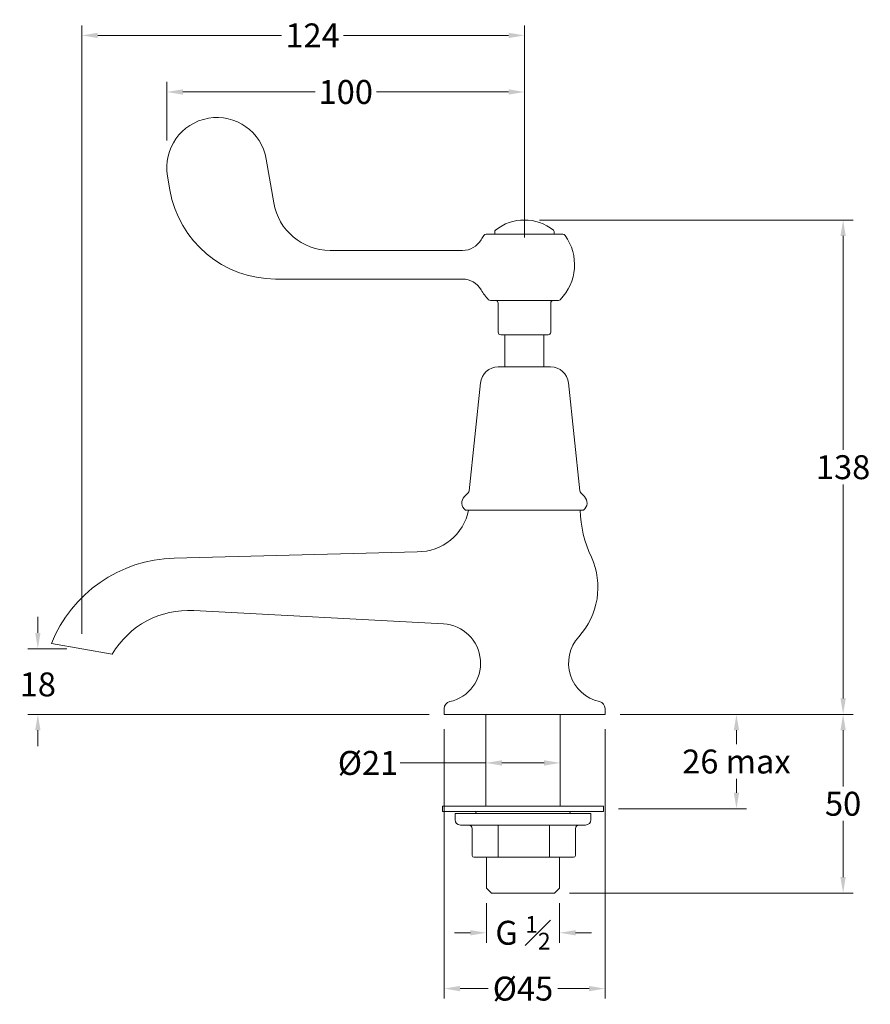
# Model space of a CAD drawing. Extents: x 16 to 254, y 0 to 275.
import ezdxf

# ---------------------------------------------------------------- set-up
doc = ezdxf.new("R2010")
doc.units = 0
doc.layers.add('_COMPONENT', color=30, linetype='CONTINUOUS', lineweight=15)
doc.layers.add('_DIM', color=7, linetype='CONTINUOUS', lineweight=5)
doc.styles.add('ANNOTATION', font='FTL_____.TTF')
doc.dimstyles.new('Catalogue', dxfattribs={"dimscale": 0, "dimtxt": 1.2, "dimasz": 0.8, "dimexe": 0.5, "dimexo": 0.75, "dimgap": 0.25, "dimtad": 0, "dimtih": 1, "dimtoh": 1, "dimdec": 1, "dimlfac": -1, "dimrnd": 1, "dimdsep": 46, "dimtxsty": 'ANNOTATION', "dimcen": 2, "dimclrd": 6, "dimclre": 6, "dimclrt": 256, "dimadec": 0, "dimazin": 2, "dimtfac": 1, "dimtdec": 1, "dimtofl": 0, "dimtmove": 0, "dimatfit": 3, "dimfxl": 0, "dimtolj": 1, "dimlwd": 5, "dimlwe": 5, "dimarcsym": 0})

# ---------------------------------------------------------------- blocks, each defined once
blk = doc.blocks.new('*D16')
at = {"layer": '_DIM', "color": 6, "lineweight": 5}
for p, q in [((21.49, 103.49), (21.49, 107.96)), ((29.6, 99.03), (18.7, 99.03)), ((130.89, 80.71), (18.7, 80.71)), ((21.49, 76.25), (21.49, 71.78))]:
    blk.add_line(p, q, dxfattribs=at)
at = {"layer": '_DIM', "color": 6}
for points in [[(20.75, 103.49), (22.23, 103.49), (21.49, 99.03)], [(20.75, 76.25), (22.23, 76.25), (21.49, 80.71)]]:
    blk.add_solid(points, dxfattribs=at)
at = {"layer": '_DIM', "insert": (21.49, 89.08), "char_height": 6.696, "attachment_point": 5, "style": 'ANNOTATION'}
blk.add_mtext('\\A1;18', dxfattribs=at)
blk = doc.blocks.new('*D19')
at = {"layer": '_DIM', "color": 6, "lineweight": 5}
for p, q in [((184.26, 80.71), (249.42, 80.71)), ((246.63, 76.25), (246.63, 60.52)), ((246.63, 35.18), (246.63, 50.9)), ((170.14, 30.71), (249.42, 30.71))]:
    blk.add_line(p, q, dxfattribs=at)
at = {"layer": '_DIM', "color": 6}
for points in [[(245.89, 76.25), (247.38, 76.25), (246.63, 80.71)], [(245.89, 35.18), (247.38, 35.18), (246.63, 30.71)]]:
    blk.add_solid(points, dxfattribs=at)
at = {"layer": '_DIM', "insert": (246.63, 55.71), "char_height": 6.696, "attachment_point": 5, "style": 'ANNOTATION'}
blk.add_mtext('\\A1;50', dxfattribs=at)
blk = doc.blocks.new('*D20')
at = {"layer": '_DIM', "color": 6, "lineweight": 5}
for p, q in [((146.9, 27.93), (146.9, 16.84)), ((167.35, 27.93), (167.35, 16.84)), ((142.44, 19.63), (137.98, 19.63)), ((171.82, 19.63), (176.28, 19.63))]:
    blk.add_line(p, q, dxfattribs=at)
at = {"layer": '_DIM', "color": 6}
for points in [[(142.44, 20.37), (142.44, 18.88), (146.9, 19.63)], [(171.82, 20.37), (171.82, 18.88), (167.35, 19.63)]]:
    blk.add_solid(points, dxfattribs=at)
at = {"layer": '_DIM', "insert": (157.13, 19.63), "char_height": 6.696, "attachment_point": 5, "style": 'ANNOTATION'}
blk.add_mtext('\\A1;\\A1;G {\\H0.7x;\\S1#2;}', dxfattribs=at)
blk = doc.blocks.new('*D21')
at = {"layer": '_DIM', "color": 6, "lineweight": 5}
for p, q in [((135.08, 76.53), (135.08, 1.23)), ((180.08, 76.53), (180.08, 1.23)), ((139.54, 4.02), (147.4, 4.02)), ((175.61, 4.02), (166.86, 4.02))]:
    blk.add_line(p, q, dxfattribs=at)
at = {"layer": '_DIM', "color": 6}
for points in [[(139.54, 4.76), (139.54, 3.27), (135.08, 4.02)], [(175.61, 4.76), (175.61, 3.27), (180.08, 4.02)]]:
    blk.add_solid(points, dxfattribs=at)
at = {"layer": '_DIM', "insert": (157.13, 4.02), "char_height": 6.696, "attachment_point": 5, "style": 'ANNOTATION'}
blk.add_mtext('\\A1;%%C45', dxfattribs=at)
blk = doc.blocks.new('*D22')
at = {"layer": '_DIM', "color": 6, "lineweight": 5}
for p, q in [((146.75, 76.53), (146.75, 64.34)), ((167.5, 76.53), (167.5, 64.34)), ((146.75, 67.13), (122.84, 67.13)), ((163.04, 67.13), (151.22, 67.13))]:
    blk.add_line(p, q, dxfattribs=at)
at = {"layer": '_DIM', "color": 6}
for points in [[(151.22, 67.87), (151.22, 66.38), (146.75, 67.13)], [(163.04, 67.87), (163.04, 66.38), (167.5, 67.13)]]:
    blk.add_solid(points, dxfattribs=at)
at = {"layer": '_DIM', "insert": (113.81, 67.13), "char_height": 6.696, "attachment_point": 5, "style": 'ANNOTATION'}
blk.add_mtext('\\A1;%%C21', dxfattribs=at)
blk = doc.blocks.new('*D23')
at = {"layer": '_DIM', "color": 6, "lineweight": 5}
for p, q in [((184.26, 80.71), (219.6, 80.71)), ((216.81, 76.25), (216.81, 72.35)), ((216.81, 58.8), (216.81, 62.69)), ((183.81, 54.33), (219.6, 54.33))]:
    blk.add_line(p, q, dxfattribs=at)
at = {"layer": '_DIM', "color": 6}
for points in [[(216.07, 76.25), (217.56, 76.25), (216.81, 80.71)], [(216.07, 58.8), (217.56, 58.8), (216.81, 54.33)]]:
    blk.add_solid(points, dxfattribs=at)
at = {"layer": '_DIM', "insert": (216.81, 67.52), "char_height": 6.696, "attachment_point": 5, "style": 'ANNOTATION'}
blk.add_mtext('\\A1;26 max', dxfattribs=at)
blk = doc.blocks.new('*D24')
at = {"layer": '_DIM', "color": 6, "lineweight": 5}
for p, q in [((57.58, 241.2), (57.58, 257.55)), ((157.58, 214.04), (157.58, 257.55)), ((62.04, 254.76), (99.01, 254.76)), ((153.12, 254.76), (116.15, 254.76))]:
    blk.add_line(p, q, dxfattribs=at)
at = {"layer": '_DIM', "color": 6}
for points in [[(62.04, 255.5), (62.04, 254.02), (57.58, 254.76)], [(153.12, 255.5), (153.12, 254.02), (157.58, 254.76)]]:
    blk.add_solid(points, dxfattribs=at)
at = {"layer": '_DIM', "insert": (107.58, 254.76), "char_height": 6.696, "attachment_point": 5, "style": 'ANNOTATION'}
blk.add_mtext('\\A1;100', dxfattribs=at)
blk = doc.blocks.new('*D25')
at = {"layer": '_DIM', "color": 6, "lineweight": 5}
for p, q in [((161.76, 218.95), (249.42, 218.95)), ((246.63, 214.49), (246.63, 154.64)), ((246.63, 85.18), (246.63, 145.02)), ((184.26, 80.71), (249.42, 80.71))]:
    blk.add_line(p, q, dxfattribs=at)
at = {"layer": '_DIM', "color": 6}
for points in [[(245.89, 214.49), (247.38, 214.49), (246.63, 218.95)], [(245.89, 85.18), (247.38, 85.18), (246.63, 80.71)]]:
    blk.add_solid(points, dxfattribs=at)
at = {"layer": '_DIM', "insert": (246.63, 149.83), "char_height": 6.696, "attachment_point": 5, "style": 'ANNOTATION'}
blk.add_mtext('\\A1;138', dxfattribs=at)
blk = doc.blocks.new('*D26')
at = {"layer": '_DIM', "color": 6, "lineweight": 5}
for p, q in [((33.78, 103.21), (33.78, 273.37)), ((157.58, 214.04), (157.58, 273.37)), ((38.24, 270.58), (89.62, 270.58)), ((153.12, 270.58), (106.97, 270.58))]:
    blk.add_line(p, q, dxfattribs=at)
at = {"layer": '_DIM', "color": 6}
for points in [[(38.24, 271.32), (38.24, 269.84), (33.78, 270.58)], [(153.12, 271.32), (153.12, 269.84), (157.58, 270.58)]]:
    blk.add_solid(points, dxfattribs=at)
at = {"layer": '_DIM', "insert": (98.3, 270.58), "char_height": 6.696, "attachment_point": 5, "style": 'ANNOTATION'}
blk.add_mtext('\\A1;124', dxfattribs=at)

msp = doc.modelspace()

# ---------------------------------------------------------------- linework, layer by layer
at = {"layer": '_COMPONENT'}
for p, q in [((87.45, 223.73), (85.34, 235.99)), ((57.75, 231.23), (58.42, 227.35)), ((146.8, 214.95), (168.29, 214.95)), ((149.24, 215.72), (149.24, 214.95)), ((165.84, 215.72), (165.84, 214.95)), ((103.22, 210.45), (108.54, 210.45)), ((140.22, 210.45), (108.54, 210.45)), ((87.98, 202.45), (103.22, 202.45)), ((103.22, 202.45), (108.54, 202.45)), ((140.22, 202.45), (108.54, 202.45)), ((167.03, 196.45), (148.06, 196.45)), ((150.19, 187.6), (150.19, 195.7)), ((164.89, 187.6), (164.89, 195.7)), ((164.14, 186.85), (150.94, 186.85)), ((152.09, 177.85), (152.09, 186.85)), ((162.99, 177.85), (162.99, 186.85)), ((164.87, 177.85), (150.22, 177.85)), ((145.25, 173.38), (142.08, 143.24)), ((169.84, 173.38), (173.01, 143.24)), ((141.79, 142.64), (140.78, 141.62)), ((173.3, 142.64), (174.31, 141.62)), ((174.04, 137.85), (141.04, 137.85)), ((127.56, 126.18), (59.6, 124.4)), ((65.1, 109.75), (134.87, 105.99)), ((25.31, 100.52), (42.25, 97.54)), ((135.08, 82.31), (135.08, 80.71)), ((180.08, 80.71), (135.08, 80.71)), ((146.75, 80.71), (146.75, 55.08)), ((167.5, 80.71), (167.5, 55.08)), ((180.08, 82.31), (180.08, 80.71)), ((176.13, 52.95), (138.13, 52.95)), ((138.13, 52.95), (138.13, 51.25)), ((143.9, 53.58), (143.9, 53.33)), ((144.28, 52.95), (169.98, 52.95)), ((170.35, 53.58), (170.35, 53.33)), ((176.13, 52.95), (176.13, 51.25)), ((174.63, 49.75), (139.63, 49.75)), ((150.15, 40.75), (150.15, 49.75)), ((164.58, 40.75), (164.58, 49.75)), ((142.93, 41.25), (142.93, 48.75)), ((171.8, 41.25), (171.8, 48.75)), ((171.3, 40.75), (143.43, 40.75)), ((146.9, 40.75), (146.9, 32.11)), ((167.35, 40.75), (167.35, 32.11)), ((148.3, 30.71), (146.9, 32.11)), ((165.95, 30.71), (148.3, 30.71)), ((165.95, 30.71), (167.35, 32.11))]:
    msp.add_line(p, q, dxfattribs=at)
msp.add_lwpolyline([(134.63, 53.58), (179.63, 53.58), (179.63, 55.08), (134.63, 55.08)], close=True, dxfattribs=at)
for centre, radius, start, end in [((71.54, 233.61), 14, 9.7847, 189.7847), ((87.98, 232.45), 30, 189.7847, 270), ((103.22, 226.45), 16, 189.7847, 270), ((157.54, 205.95), 13, 51.3912, 128.6088), ((146.8, 214.2), 0.75, 90, 144.2037), ((149.74, 215.72), 0.5, 128.6088, 180), ((165.34, 215.72), 0.5, 0, 51.3912), ((168.29, 214.2), 0.75, 35.7963, 90), ((140.22, 216.45), 6, 270, 330), ((157.54, 206.45), 14, 144.2037, 150), ((157.54, 206.45), 14, 315.7242, 35.7963), ((140.22, 196.45), 6, 30, 90), ((157.54, 206.45), 14, 210, 224.2758), ((148.06, 197.2), 0.75, 224.2758, 270), ((149.44, 195.7), 0.75, 0, 90), ((165.64, 195.7), 0.75, 90, 180), ((167.03, 197.2), 0.75, 270, 315.7242), ((150.94, 187.6), 0.75, 180, 270), ((164.14, 187.6), 0.75, 270, 0), ((150.22, 172.85), 5, 90, 174), ((164.87, 172.85), 5, 6, 90), ((141.09, 143.35), 1, 315, 354), ((174, 143.35), 1, 186, 225), ((142.54, 139.85), 2.5, 135, 233.1301), ((172.54, 139.85), 2.5, 306.8699, 45), ((127.76, 140.61), 14.43, 269.2343, 348.9997), ((206.16, 138.81), 33.08, 181.6544, 205.352), ((60.59, 86.41), 38, 91.5, 158.2025), ((157.58, 116.21), 20.5, 317.6897, 24.2859), ((63.76, 84.79), 25, 86.9146, 149.3438), ((134.28, 95.01), 11, 282.4135, 86.9146), ((180.87, 95.01), 11, 137.6897, 257.5865), ((137.08, 82.31), 2, 102.4135, 180), ((178.08, 82.31), 2, 0, 77.5865), ((144.28, 53.33), 0.375, 180, 270), ((169.98, 53.33), 0.375, 270, 360), ((139.63, 51.25), 1.5, 180, 270), ((141.93, 48.75), 1, 0, 90), ((172.8, 48.75), 1, 90, 180), ((174.63, 51.25), 1.5, 270, 0), ((143.43, 41.25), 0.5, 180, 270), ((171.3, 41.25), 0.5, 270, 0)]:
    msp.add_arc(centre, radius, start, end, dxfattribs=at)

# ---------------------------------------------------------------- dimensions: what is measured, and where the dimension line sits
at = {"layer": '_DIM'}
for base, p1, picture, middle in [((157.58, 270.58), (33.78, 99.03), '*D26', (98.3, 270.58)), ((157.58, 254.76), (57.58, 237.01), '*D24', (107.58, 254.76))]:
    dim = msp.add_linear_dim(base=base, p1=p1, p2=(157.58, 209.85), dimstyle='Catalogue', override={"dimscale": 5.58}, dxfattribs=at)
    dim.commit()
    dim.dimension.update_dxf_attribs({"geometry": picture, "text_midpoint": middle, "dimtype": 160})
for base, p1, p2, picture, middle in [((246.63, 80.71), (157.58, 218.95), (180.08, 80.71), '*D25', (246.63, 149.83)), ((246.63, 30.71), (180.08, 80.71), (165.95, 30.71), '*D19', (246.63, 55.71))]:
    dim = msp.add_linear_dim(base=base, p1=p1, p2=p2, angle=90, dimstyle='Catalogue', override={"dimscale": 5.58}, dxfattribs=at)
    dim.commit()
    dim.dimension.update_dxf_attribs({"geometry": picture, "text_midpoint": middle})
dim = msp.add_linear_dim(base=(21.49, 99.03), p1=(135.08, 80.71), p2=(33.78, 99.03), angle=90, dimstyle='Catalogue', override={"dimscale": 5.58}, dxfattribs=at)
dim.commit()
dim.dimension.update_dxf_attribs({"geometry": '*D16', "text_midpoint": (21.49, 89.08), "dimtype": 160})
for base, p1, p2, picture, middle in [((167.50314435, 67.12811731), (146.75314435, 80.7121226), (167.50314435, 80.7121226), '*D22', (113.80720713, 67.12811731)), ((135.08, 4.02), (180.08, 80.71), (135.08, 80.71), '*D21', (157.13, 4.02))]:
    dim = msp.add_linear_dim(base=base, p1=p1, p2=p2, text='%%C<>', dimstyle='Catalogue', override={"dimscale": 5.58}, dxfattribs=at)
    dim.commit()
    dim.dimension.update_dxf_attribs({"geometry": picture, "text_midpoint": middle, "dimtype": 160})
dim = msp.add_linear_dim(base=(216.81, 54.33), p1=(180.08, 80.71), p2=(179.63, 54.33), angle=90, text='<> max', dimstyle='Catalogue', override={"dimscale": 5.58}, dxfattribs=at)
dim.commit()
dim.dimension.update_dxf_attribs({"geometry": '*D23', "text_midpoint": (216.81, 67.52), "dimtype": 160})
dim = msp.add_linear_dim(base=(167.35, 19.63), p1=(146.9, 32.11), p2=(167.35, 32.11), text='\\A1;G {\\H0.7x;\\S1#2;}', dimstyle='Catalogue', override={"dimscale": 5.58}, dxfattribs=at)
dim.commit()
dim.dimension.update_dxf_attribs({"geometry": '*D20', "text_midpoint": (157.13, 19.63)})

doc.saveas('drawing.dxf')
